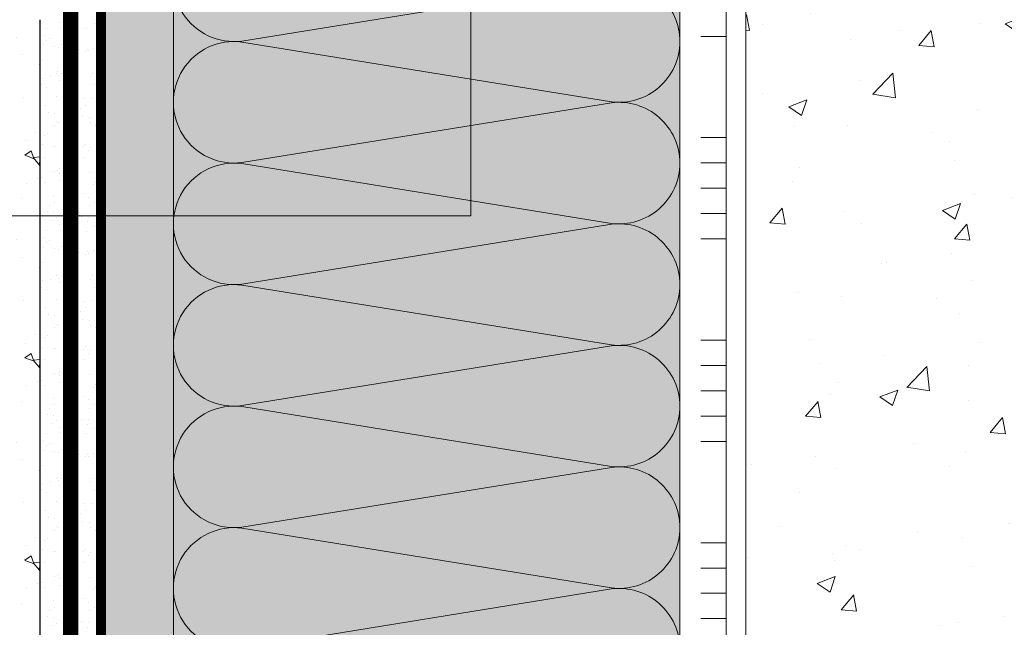
# Model space of a CAD drawing. Units: millimetres. Extents: x -86912 to 56516, y -31720 to 2974.
# Drawn here: x 38474 to 38668, y -20899 to -20779 of the extents above; entities that cross this region are included whole.
import ezdxf
from ezdxf import colors
from ezdxf.entities.mleader import LeaderData, LeaderLine
from ezdxf.math import Vec2, Vec3

# ---------------------------------------------------------------- set-up
doc = ezdxf.new("R2010")
doc.units = ezdxf.units.MM
for name, pattern in [('ACAD_ISO02W100', [15, 12, -3]), ('ACAD_ISO03W100', [30, 12, -18]), ('Штриховая', [6, 2, -2, 2]), ('штриховая 50', [1, 0.5, -0.5])]:
    doc.linetypes.add(name, pattern=pattern)
doc.layers.get('0').update_dxf_attribs({"lineweight": 30})
doc.layers.add('TN-АННОТАЦИИ @ 10', color=7, linetype='Continuous', lineweight=20, true_color=0x000000)
for name, color, linetype, lineweight in [('TN-БЛОКИ', 251, 'Continuous', 9), ('TN-СТЯЖКА', 252, 'Continuous', 15), ('Грунтовка', 6, 'ACAD_ISO02W100', 30), ('ТН_Клей', 1, 'Continuous', 15), ('ТН_Штрих Штукатурка', 7, 'Continuous', 15), ('ТН_Штукатурка', 7, 'Continuous', 25)]:
    doc.layers.add(name, color=color, linetype=linetype, lineweight=lineweight)
doc.layers.add('Стеклосетка', color=7, linetype='ACAD_ISO03W100')
doc.styles.add('TN-Текст', font='isocpeur.ttf')

# ---------------------------------------------------------------- blocks, each defined once
blk = doc.blocks.new('*U219')
at = {"color": 0, "lineweight": 0, "ltscale": 100}
for p, q in [((791.9999999964128, 99.99999999999991), (815.9999999964349, 99.99999999999991)), ((815.999999996305, 99.99999999999991), (839.999999996327, 99.99999999999991)), ((839.9999999961972, 99.99999999999991), (863.9999999962192, 99.99999999999991)), ((863.9999999960893, 99.9999999999999), (887.9999999961113, 99.9999999999999)), ((887.9999999959815, 99.9999999999999), (911.9999999960036, 99.9999999999999)), ((911.9999999958736, 99.9999999999999), (935.9999999958957, 99.9999999999999)), ((791.9999999964197, -5.861977570026203e-14), (815.9999999964417, -5.861977570026203e-14)), ((815.9999999963118, -6.03961325396639e-14), (839.9999999963338, -6.03961325396639e-14)), ((839.999999996204, -6.217248937906579e-14), (863.999999996226, -6.217248937906579e-14)), ((863.9999999960961, -6.394884621846766e-14), (887.9999999961182, -6.394884621846766e-14)), ((887.9999999959883, -6.572520305786955e-14), (911.9999999960104, -6.572520305786955e-14)), ((911.9999999958804, -6.750155989727143e-14), (935.9999999959025, -6.750155989727143e-14))]:
    blk.add_line(p, q, dxfattribs=at)
at = {"color": 0, "lineweight": 0, "ltscale": 100, "transparency": 33554559}
for points in [[(791.9999999964197, -5.861977570026203e-14, 0.4517184411417457), (803.9043687485561, 13.51195390599472), (792.0956312443328, 86.48804609395938, -1.135041612653805), (815.9043687485561, 86.48804609399576), (804.0956312443328, 13.51195390603838, 0.4517184411390402), (815.9999999963119, -6.039613253966228e-14, 0.4517184411390404)], [(815.9999999963118, -6.03961325396639e-14, 0.4517184411417457), (827.9043687484482, 13.51195390599472), (816.0956312442249, 86.48804609395938, -1.135041612653805), (839.9043687484482, 86.48804609399576), (828.0956312442249, 13.51195390603838, 0.4517184411390402), (839.999999996204, -6.217248937906415e-14, 0.4517184411390404)], [(839.999999996204, -6.217248937906579e-14, 0.4517184411417457), (851.9043687483404, 13.51195390599472), (840.0956312441172, 86.48804609395938, -1.135041612653805), (863.9043687483404, 86.48804609399576), (852.0956312441172, 13.51195390603837, 0.4517184411390402), (863.9999999960962, -6.394884621846604e-14, 0.4517184411390404)], [(863.9999999960961, -6.394884621846766e-14, 0.4517184411417457), (875.9043687482325, 13.51195390599472), (864.0956312440093, 86.48804609395937, -1.135041612653805), (887.9043687482325, 86.48804609399575), (876.0956312440093, 13.51195390603837, 0.4517184411390402), (887.9999999959883, -6.572520305786791e-14, 0.4517184411390404)], [(887.9999999959883, -6.572520305786955e-14, 0.4517184411417457), (899.9043687481247, 13.51195390599472), (888.0956312439015, 86.48804609395937, -1.135041612653805), (911.9043687481247, 86.48804609399575), (900.0956312439015, 13.51195390603837, 0.4517184411390402), (911.9999999958806, -6.75015598972698e-14, 0.4517184411390404)], [(911.9999999958804, -6.750155989727143e-14, 0.4517184411417457), (923.9043687480169, 13.51195390599472), (912.0956312437936, 86.48804609395937, -1.135041612653805), (935.9043687480169, 86.48804609399575), (924.0956312437936, 13.51195390603837, 0.4517184411390402), (935.9999999957727, -6.927791673667168e-14, 0.4517184411390404)]]:
    blk.add_lwpolyline(points, format="xyb", dxfattribs=at)
blk = doc.blocks.new('*U376')
at = {"layer": 'ТН_Штрих Штукатурка', "ltscale": 100, "transparency": 33554636}
h = blk.add_hatch(dxfattribs=at)
h.set_pattern_fill('AR-SAND', color=256, scale=0.1, angle=180, style=0)
h.set_pattern_definition([(217.5, (852.9999999999775, 58838.9397012332), (0.1600031295984064, -4.894132373293424), [0, -3.860800000000001, 0, -4.318000000000001, 0, -4.1275]), (187.5, (852.9999999999775, 58838.9397012332), (-4.495232831380023, -7.168251005683545), [0, -2.082799999999998, 0, -3.479799999999998, 0, -1.333499999999999]), (147.5, (856.1241999999831, 58838.9397012332), (-7.90992370241458, -0.01437184678545994), [0, -1.269999999999999, 0, -4.571999999999996, 0, -5.968999999999996]), (137.5, (856.1241999999831, 58838.9397012332), (-7.635564524722971, -2.229293232572165), [0, -0.635, 0, -2.9972, 0, -3.429])])
h.paths.add_polyline_path([(-1.35003119794419e-13, 319.9999999999999), (11.99999999999986, 319.9999999999999), (11.99999999999985, 359.9999999999927), (-1.527666881884183e-13, 359.9999999999927)])
h = blk.add_hatch(dxfattribs=at)
h.set_pattern_fill('AR-CONC', color=256, scale=0.1, angle=180, style=0)
h.set_pattern_definition([(230.0000000000001, (-1.35003119794419e-13, 319.9999999999999), (-18.2184668996004, 1.593908553890302), [1.905, -20.955]), (175, (-1.35003119794419e-13, 319.9999999999999), (3.524342142496941, -19.10568452390352), [1.524, -16.764058417]), (280.4514447, (-1.518200700000135, 320.13282535), (-14.69412470903532, -17.51177519121952), [1.61900088, -17.80902446]), (226.1842, (-1.330582068953641e-13, 314.92), (-27.107904089213, 4.204232793272705), [2.857499999999999, -31.43249999999999]), (276.6355576100001, (-2.258990000000134, 315.27035), (-23.74041340515029, -24.74261245977216), [2.428502314, -26.713560816]), (171.18415117, (-1.330582068953641e-13, 314.92), (-23.74041340649769, -24.74261245855328), [2.285996707, -25.145973192]), (201, (-2.540000000000134, 316.1899999999999), (-15.16143912691325, 10.22651981870876), [1.905, -20.955]), (146.0000000000001, (-2.540000000000134, 316.1899999999999), (-6.1802028347647, -18.41879661223193), [1.524, -16.764]), (251.451445, (-3.803453260000134, 317.0422099899999), (-21.34164192787161, -8.192276888590532), [1.61900088, -17.80899376]), (217.5, (-1.35003119794419e-13, 319.9999999999999), (-0.3088603250591784, -8.455503887315311), [0, -16.5608, 0, -17.018, 0, -16.8275]), (187.5, (-1.35003119794419e-13, 319.9999999999999), (-6.681966251030572, -10.01805748181195), [0, -9.702799999999998, 0, -16.1798, 0, -6.4135]), (147.5, (5.664199999999865, 319.9999999999999), (-13.55905951668714, 0.5728743992673392), [0, -6.35, 0, -19.812, 0, -26.289]), (137.5, (8.204199999999865, 319.9999999999999), (-14.8129181386018, -2.542649103333309), [0, -8.254999999999999, 0, -13.1572, 0, -18.669])])
edge = h.paths.add_edge_path()
edge.add_line((11.99999999999985, 359.9999999999999), (11.99999999999986, 319.9999999999999))
edge.add_line((11.99999999999986, 319.9999999999999), (33.91626297328039, 319.9999999999999))
edge.add_spline(control_points=[(33.91626297328039, 319.9999999999999), (33.46087830081669, 323.1248807340905), (28.7497579194828, 329.265895466959), (21.5579563072031, 338.6405146831743), (26.36476861652007, 346.3044698496521), (28.99999999999985, 348.9397012331319), (31.6352313834735, 351.5749326166055), (34.28108439063182, 355.7934661309244), (33.96735444011333, 359.6494068640494), (33.91626297328029, 359.9999999999999)], knot_values=[0, 0, 0, 0, 10.05250795184849, 21.23284783932141, 32.41318772684639, 32.41318772684639, 32.41318772684639, 43.59352761434533, 44.72135954999594, 44.72135954999594, 44.72135954999594, 44.72135954999594], degree=3, periodic=0)
edge.add_line((33.91626297328029, 359.9999999999999), (11.99999999999984, 359.9999999999999))
h = blk.add_hatch(dxfattribs=at)
h.set_pattern_fill('AR-SAND', color=256, scale=0.1, angle=180, style=0)
h.set_pattern_definition([(217.5, (852.9999999999775, 58798.9397012332), (0.1600031295984064, -4.894132373293424), [0, -3.860800000000001, 0, -4.318000000000001, 0, -4.1275]), (187.5, (852.9999999999775, 58798.9397012332), (-4.495232831380023, -7.168251005683545), [0, -2.082799999999998, 0, -3.479799999999998, 0, -1.333499999999999]), (147.5, (856.1241999999831, 58798.9397012332), (-7.90992370241458, -0.01437184678545994), [0, -1.269999999999999, 0, -4.571999999999996, 0, -5.968999999999996]), (137.5, (856.1241999999831, 58798.9397012332), (-7.635564524722971, -2.229293232572165), [0, -0.635, 0, -2.9972, 0, -3.429])])
h.paths.add_polyline_path([(-1.172395514004165e-13, 279.9999999999999), (11.99999999999988, 279.9999999999999), (11.99999999999986, 319.9999999999927), (-1.350031197944158e-13, 319.9999999999927)])
h = blk.add_hatch(dxfattribs=at)
h.set_pattern_fill('AR-CONC', color=256, scale=0.1, angle=180, style=0)
h.set_pattern_definition([(230.0000000000001, (-1.172395514004165e-13, 279.9999999999999), (-18.2184668996004, 1.593908553890302), [1.905, -20.955]), (175, (-1.172395514004165e-13, 279.9999999999999), (3.524342142496941, -19.10568452390352), [1.524, -16.764058417]), (280.4514447, (-1.518200700000117, 280.13282535), (-14.69412470903532, -17.51177519121952), [1.61900088, -17.80902446]), (226.1842, (-1.152946385013616e-13, 274.92), (-27.107904089213, 4.204232793272705), [2.857499999999999, -31.43249999999999]), (276.6355576100001, (-2.258990000000116, 275.27035), (-23.74041340515029, -24.74261245977216), [2.428502314, -26.713560816]), (171.18415117, (-1.152946385013616e-13, 274.92), (-23.74041340649769, -24.74261245855328), [2.285996707, -25.145973192]), (201, (-2.540000000000116, 276.1899999999999), (-15.16143912691325, 10.22651981870876), [1.905, -20.955]), (146.0000000000001, (-2.540000000000116, 276.1899999999999), (-6.1802028347647, -18.41879661223193), [1.524, -16.764]), (251.451445, (-3.803453260000116, 277.0422099899999), (-21.34164192787161, -8.192276888590532), [1.61900088, -17.80899376]), (217.5, (-1.172395514004165e-13, 279.9999999999999), (-0.3088603250591784, -8.455503887315311), [0, -16.5608, 0, -17.018, 0, -16.8275]), (187.5, (-1.172395514004165e-13, 279.9999999999999), (-6.681966251030572, -10.01805748181195), [0, -9.702799999999998, 0, -16.1798, 0, -6.4135]), (147.5, (5.664199999999883, 279.9999999999999), (-13.55905951668714, 0.5728743992673392), [0, -6.35, 0, -19.812, 0, -26.289]), (137.5, (8.204199999999883, 279.9999999999999), (-14.8129181386018, -2.542649103333309), [0, -8.254999999999999, 0, -13.1572, 0, -18.669])])
edge = h.paths.add_edge_path()
edge.add_line((11.99999999999986, 319.9999999999999), (11.99999999999988, 279.9999999999999))
edge.add_line((11.99999999999988, 279.9999999999999), (33.91626297328041, 279.9999999999999))
edge.add_spline(control_points=[(33.91626297328041, 279.9999999999999), (33.46087830081671, 283.1248807340905), (28.74975791948282, 289.265895466959), (21.55795630720311, 298.6405146831743), (26.36476861652009, 306.3044698496521), (28.99999999999987, 308.9397012331319), (31.63523138347352, 311.5749326166055), (34.28108439063184, 315.7934661309244), (33.96735444011335, 319.6494068640494), (33.91626297328031, 319.9999999999999)], knot_values=[0, 0, 0, 0, 10.05250795184849, 21.23284783932141, 32.41318772684639, 32.41318772684639, 32.41318772684639, 43.59352761434533, 44.72135954999594, 44.72135954999594, 44.72135954999594, 44.72135954999594], degree=3, periodic=0)
edge.add_line((33.91626297328031, 319.9999999999999), (11.99999999999986, 319.9999999999999))
h = blk.add_hatch(dxfattribs=at)
h.set_pattern_fill('AR-SAND', color=256, scale=0.1, angle=180, style=0)
h.set_pattern_definition([(217.5, (852.9999999999775, 58758.9397012332), (0.1600031295984064, -4.894132373293424), [0, -3.860800000000001, 0, -4.318000000000001, 0, -4.1275]), (187.5, (852.9999999999775, 58758.9397012332), (-4.495232831380023, -7.168251005683545), [0, -2.082799999999998, 0, -3.479799999999998, 0, -1.333499999999999]), (147.5, (856.1241999999831, 58758.9397012332), (-7.90992370241458, -0.01437184678545994), [0, -1.269999999999999, 0, -4.571999999999996, 0, -5.968999999999996]), (137.5, (856.1241999999831, 58758.9397012332), (-7.635564524722971, -2.229293232572165), [0, -0.635, 0, -2.9972, 0, -3.429])])
h.paths.add_polyline_path([(-9.9475983006414e-14, 239.9999999999999), (11.9999999999999, 239.9999999999999), (11.99999999999988, 279.9999999999927), (-1.172395514004133e-13, 279.9999999999927)])
h = blk.add_hatch(dxfattribs=at)
h.set_pattern_fill('AR-CONC', color=256, scale=0.1, angle=180, style=0)
h.set_pattern_definition([(230.0000000000001, (-9.9475983006414e-14, 239.9999999999999), (-18.2184668996004, 1.593908553890302), [1.905, -20.955]), (175, (-9.9475983006414e-14, 239.9999999999999), (3.524342142496941, -19.10568452390352), [1.524, -16.764058417]), (280.4514447, (-1.5182007000001, 240.1328253499999), (-14.69412470903532, -17.51177519121952), [1.61900088, -17.80902446]), (226.1842, (-9.753107010735911e-14, 234.9199999999999), (-27.107904089213, 4.204232793272705), [2.857499999999999, -31.43249999999999]), (276.6355576100001, (-2.258990000000098, 235.2703499999999), (-23.74041340515029, -24.74261245977216), [2.428502314, -26.713560816]), (171.18415117, (-9.753107010735911e-14, 234.9199999999999), (-23.74041340649769, -24.74261245855328), [2.285996707, -25.145973192]), (201, (-2.540000000000098, 236.1899999999999), (-15.16143912691325, 10.22651981870876), [1.905, -20.955]), (146.0000000000001, (-2.540000000000098, 236.1899999999999), (-6.1802028347647, -18.41879661223193), [1.524, -16.764]), (251.451445, (-3.803453260000098, 237.0422099899999), (-21.34164192787161, -8.192276888590532), [1.61900088, -17.80899376]), (217.5, (-9.9475983006414e-14, 239.9999999999999), (-0.3088603250591784, -8.455503887315311), [0, -16.5608, 0, -17.018, 0, -16.8275]), (187.5, (-9.9475983006414e-14, 239.9999999999999), (-6.681966251030572, -10.01805748181195), [0, -9.702799999999998, 0, -16.1798, 0, -6.4135]), (147.5, (5.664199999999901, 239.9999999999999), (-13.55905951668714, 0.5728743992673392), [0, -6.35, 0, -19.812, 0, -26.289]), (137.5, (8.2041999999999, 239.9999999999999), (-14.8129181386018, -2.542649103333309), [0, -8.254999999999999, 0, -13.1572, 0, -18.669])])
edge = h.paths.add_edge_path()
edge.add_line((11.99999999999988, 279.9999999999999), (11.9999999999999, 239.9999999999999))
edge.add_line((11.9999999999999, 239.9999999999999), (33.91626297328042, 239.9999999999999))
edge.add_spline(control_points=[(33.91626297328042, 239.9999999999999), (33.46087830081672, 243.1248807340905), (28.74975791948284, 249.265895466959), (21.55795630720313, 258.6405146831743), (26.36476861652011, 266.3044698496521), (28.99999999999989, 268.9397012331319), (31.63523138347354, 271.5749326166055), (34.28108439063185, 275.7934661309244), (33.96735444011337, 279.6494068640494), (33.91626297328033, 279.9999999999999)], knot_values=[0, 0, 0, 0, 10.05250795184849, 21.23284783932141, 32.41318772684639, 32.41318772684639, 32.41318772684639, 43.59352761434533, 44.72135954999594, 44.72135954999594, 44.72135954999594, 44.72135954999594], degree=3, periodic=0)
edge.add_line((33.91626297328033, 279.9999999999999), (11.99999999999988, 279.9999999999999))
h = blk.add_hatch(dxfattribs=at)
h.set_pattern_fill('AR-CONC', color=256, scale=0.1, angle=180, style=0)
h.set_pattern_definition([(230.0000000000001, (-8.171241461241151e-14, 200), (-18.2184668996004, 1.593908553890302), [1.905, -20.955]), (175, (-8.171241461241151e-14, 200), (3.524342142496941, -19.10568452390352), [1.524, -16.764058417]), (280.4514447, (-1.518200700000082, 200.13282535), (-14.69412470903532, -17.51177519121952), [1.61900088, -17.80902446]), (226.1842, (-7.976750171335662e-14, 194.92), (-27.107904089213, 4.204232793272705), [2.857499999999999, -31.43249999999999]), (276.6355576100001, (-2.25899000000008, 195.27035), (-23.74041340515029, -24.74261245977216), [2.428502314, -26.713560816]), (171.18415117, (-7.976750171335662e-14, 194.92), (-23.74041340649769, -24.74261245855328), [2.285996707, -25.145973192]), (201, (-2.54000000000008, 196.19), (-15.16143912691325, 10.22651981870876), [1.905, -20.955]), (146.0000000000001, (-2.54000000000008, 196.19), (-6.1802028347647, -18.41879661223193), [1.524, -16.764]), (251.451445, (-3.80345326000008, 197.04220999), (-21.34164192787161, -8.192276888590532), [1.61900088, -17.80899376]), (217.5, (-8.171241461241151e-14, 200), (-0.3088603250591784, -8.455503887315311), [0, -16.5608, 0, -17.018, 0, -16.8275]), (187.5, (-8.171241461241151e-14, 200), (-6.681966251030572, -10.01805748181195), [0, -9.702799999999998, 0, -16.1798, 0, -6.4135]), (147.5, (5.664199999999918, 200), (-13.55905951668714, 0.5728743992673392), [0, -6.35, 0, -19.812, 0, -26.289]), (137.5, (8.204199999999918, 200), (-14.8129181386018, -2.542649103333309), [0, -8.254999999999999, 0, -13.1572, 0, -18.669])])
edge = h.paths.add_edge_path()
edge.add_line((11.9999999999999, 240), (11.99999999999992, 200))
edge.add_line((11.99999999999992, 200), (33.91626297328044, 200))
edge.add_spline(control_points=[(33.91626297328045, 200), (33.46087830081674, 203.1248807340905), (28.74975791948286, 209.2658954669591), (21.55795630720315, 218.6405146831743), (26.36476861652012, 226.3044698496521), (28.9999999999999, 228.9397012331319), (31.63523138347356, 231.5749326166055), (34.28108439063188, 235.7934661309244), (33.96735444011339, 239.6494068640495), (33.91626297328035, 240)], knot_values=[0, 0, 0, 0, 10.05250795184849, 21.23284783932141, 32.41318772684639, 32.41318772684639, 32.41318772684639, 43.59352761434533, 44.72135954999594, 44.72135954999594, 44.72135954999594, 44.72135954999594], degree=3, periodic=0)
edge.add_line((33.91626297328035, 240), (11.9999999999999, 240))
at = {"layer": 'ТН_Штукатурка', "ltscale": 100}
for points in [[(-1.527666881884215e-13, 359.9999999999999), (-1.35003119794419e-13, 319.9999999999999)], [(11.99999999999986, 319.9999999999999), (11.99999999999985, 359.9999999999999)], [(-1.35003119794419e-13, 319.9999999999999), (-1.172395514004165e-13, 279.9999999999999)], [(11.99999999999988, 279.9999999999999), (11.99999999999986, 319.9999999999999)], [(-1.172395514004165e-13, 279.9999999999999), (-9.9475983006414e-14, 239.9999999999999)], [(11.9999999999999, 239.9999999999999), (11.99999999999988, 279.9999999999999)], [(-9.947598300641401e-14, 240), (-8.171241461241151e-14, 200)], [(11.99999999999992, 200), (11.9999999999999, 240)]]:
    blk.add_lwpolyline(points, dxfattribs=at)
blk = doc.blocks.new('_DotSmall')
at = {"color": 0, "linetype": 'ByBlock', "const_width": 0.5}
blk.add_lwpolyline([(-0.0625, 0, 1), (0.0625, 0, 1)], format="xyb", close=True, dxfattribs=at)
blk = doc.blocks.new('*U373')
at = {"color": 1, "ltscale": 100}
for points in [[(750, 1.175660927181459e-14), (750, 5.000000000000012)], [(770, 1.240975423135985e-14), (770, 5.000000000000012)], [(775, 1.240975423135985e-14), (775, 5.000000000000012)], [(780, 1.240975423135985e-14), (780, 5.000000000000012)], [(785, 1.240975423135985e-14), (785, 5.000000000000012)], [(790, 1.240975423135985e-14), (790, 5.000000000000012)], [(810, 1.30628991909051e-14), (810, 5.000000000000013)], [(815, 1.30628991909051e-14), (815, 5.000000000000013)], [(820, 1.30628991909051e-14), (820, 5.000000000000013)], [(825, 1.30628991909051e-14), (825, 5.000000000000013)], [(830, 1.30628991909051e-14), (830, 5.000000000000013)], [(850, 1.371604415045036e-14), (850, 5.000000000000013)], [(855, 1.371604415045036e-14), (855, 5.000000000000013)], [(860, 1.371604415045036e-14), (860, 5.000000000000013)], [(865, 1.371604415045036e-14), (865, 5.000000000000013)], [(1124.569778233361, 1.591338345945643e-14), (0, -2.449293598294707e-15)]]:
    blk.add_lwpolyline(points, dxfattribs=at)

msp = doc.modelspace()

# ---------------------------------------------------------------- hatches: boundary and pattern name
at = {"lineweight": 9, "transparency": 33554559}
h = msp.add_hatch(color=45, dxfattribs=at)
h.dxf.hatch_style = 1
h.paths.add_polyline_path([(38503.88660298153, -19967.77238580534), (38603.88660298153, -19967.77238580534), (38603.88660298147, -21123.88505849375), (38503.88660298147, -21123.88505849375)])
at = {"lineweight": 9, "true_color": 0x636466}
h = msp.add_hatch(dxfattribs=at)
h.set_pattern_fill('AR-CONC', color=251, scale=0.2)
h.set_pattern_definition([(49.99999999999999, (33279.28851561997, -22758.25646198589), (36.4369337992008, -3.187817107780617), [3.81, -41.91]), (355, (33279.28851561997, -22758.25646198589), (-7.048684284993868, 38.21136904780703), [3.048, -33.528116834]), (100.4514447, (33282.32491701997, -22758.5221126859), (29.38824941807066, 35.02355038243902), [3.23800176, -35.61804891999999]), (46.18420000000001, (33279.28851561997, -22748.09646198589), (54.21580817842599, -8.40846558654543), [5.715, -62.865]), (96.63555760999992, (33283.80649561997, -22748.79716198589), (47.48082681030061, 49.48522491954431), [4.857004628, -53.427121632]), (351.1841511700001, (33279.28851561997, -22748.09646198589), (47.48082681299541, 49.48522491710654), [4.571993414, -50.291946384]), (21, (33284.36851561997, -22750.63646198589), (30.3228782538265, -20.45303963741752), [3.81, -41.91]), (326.0000000000001, (33284.36851561997, -22750.63646198589), (12.36040566952942, 36.83759322446385), [3.048, -33.528]), (71.45144499999999, (33286.89542213997, -22752.34088196589), (42.68328385574323, 16.38455377718105), [3.23800176, -35.61798752]), (37.50000000000001, (33279.28851561997, -22758.25646198589), (0.6177206501183634, 16.91100777463062), [0, -33.1216, 0, -34.036, 0, -33.655]), (7.499999999999999, (33279.28851561997, -22758.25646198589), (13.36393250206115, 20.0361149636239), [0, -19.4056, 0, -32.3596, 0, -12.827]), (327.5, (33267.96011561997, -22758.25646198589), (27.11811903337428, -1.145748798534689), [0, -12.7, 0, -39.624, 0, -52.578]), (317.5, (33262.88011561997, -22758.25646198589), (29.62583627720361, 5.085298206666606), [0, -16.51, 0, -26.3144, 0, -37.338])])
h.paths.add_polyline_path([(38616.88864116008, -20747.76675854094), (38916.88864116008, -20747.76675854094), (38916.88864116008, -20997.76675854094), (38616.88864116008, -20997.76675854094)])
at = {"layer": 'TN-СТЯЖКА', "transparency": 33554559}
h = msp.add_hatch(dxfattribs=at)
h.set_pattern_fill('AR-SAND', color=0, scale=0.3, angle=97.37313399821922)
h.set_pattern_definition([(134.8731339982192, (2054.1211000111, -23052.34567611464), (-14.499395034255, -2.360241055447857), [0, -11.5824, 0, -12.954, 0, -12.3825]), (104.8731339982192, (2054.1211000111, -23052.34567611464), (-23.05756741028448, 10.61447367133138), [0, -6.248400000000001, 0, -10.4394, 0, -4.0005]), (64.87313399821922, (2055.323891276827, -23061.64077826207), (-3.088014507951728, 23.528027162316), [0, -3.81, 0, -13.716, 0, -17.907]), (54.87313399821922, (2055.323891276827, -23061.64077826207), (-9.572210048188463, 21.85902880151265), [0, -1.905, 0, -8.991599999999998, 0, -10.287])])
h.paths.add_polyline_path([(38489.60629589393, -21123.8850584937), (38503.88660298161, -21123.8850584937), (38503.88660298156, -19967.7723858053), (38489.60629589388, -19967.7723858053)])

# ---------------------------------------------------------------- linework, layer by layer
at = {"layer": 'TN-БЛОКИ'}
msp.add_lwpolyline([(38616.88864116008, -20747.76675854094), (38916.88864116008, -20747.76675854094), (38916.88864116008, -20997.76675854094), (38616.88864116008, -20997.76675854094)], close=True, dxfattribs=at)
at = {"layer": 'TN-СТЯЖКА', "color": 0, "transparency": 33554559}
msp.add_lwpolyline([(38489.60629589393, -21123.8850584937), (38503.88660298161, -21123.8850584937), (38503.88660298156, -19967.7723858053), (38489.60629589388, -19967.7723858053)], close=True, dxfattribs=at)
at = {"layer": 'Грунтовка', "color": 5, "linetype": 'штриховая 50', "ltscale": 5, "const_width": 3}
msp.add_lwpolyline([(38483.60629589296, -21123.88505849372), (38483.60629589335, -20277.946671059)], dxfattribs=at)
at = {"layer": 'Стеклосетка', "linetype": 'Штриховая', "ltscale": 0.3, "const_width": 2}
msp.add_lwpolyline([(38489.60629589393, -21123.88505849369), (38489.60629589367, -19961.2723858053)], dxfattribs=at)

# ---------------------------------------------------------------- block references
at = {"xscale": -1, "rotation": 90}
msp.add_blockref('*U219', (38603.88660298153, -19967.77238580537), dxfattribs=at)
at = {"layer": 'ТН_Клей', "ltscale": 100, "xscale": -1, "rotation": 90}
msp.add_blockref('*U373', (38613.02675426534, -20032.74367940551), dxfattribs=at)
at = {"layer": 'ТН_Штукатурка', "ltscale": 100, "xscale": -1}
msp.add_blockref('*U376', (38489.60754002374, -21139.45480013302), dxfattribs=at)

# ---------------------------------------------------------------- leaders
at = {"layer": 'TN-АННОТАЦИИ @ 10'}
ml = msp.add_multileader_mtext('Standard', dxfattribs=at)
ml.set_content('\\A1;Декоративная минеральная штукатурка ТЕХНОНИКОЛЬ 301', color=256, style='TN-Текст')
ml.set_leader_properties(color=256, linetype='ByLayer', lineweight=-1)
ml.set_arrow_properties(name='DOTSMALL')
ml.build(insert=Vec2(0, 0))
ml.multileader.update_dxf_attribs({"text_left_attachment_type": 6, "text_right_attachment_type": 6, "dogleg_length": 100, "arrow_head_size": 50, "scale": 10})
ctx = ml.context
ctx.base_point, ctx.scale, ctx.char_height, ctx.arrow_head_size, ctx.landing_gap_size, ctx.plane_origin = Vec3(35513.43722803725, -20901.46537700474), 10, 25, 50, 0, Vec3(33402.73020779114, -19795.47886305933)
ctx.left_attachment, ctx.right_attachment, ctx.text_align_type = 6, 6, 1
notes = []
notes.append((ctx, [(1, (1, 1, 0), (35505.25790894279, -20901.46537700474), (1, 0), 8.179319094457314, [(0, [(35891.06909550034, -20543.68415176056), (35505.25045778348, -20543.68415174193)], 0, [])])]))
ctx.mtext.insert, ctx.mtext.width, ctx.mtext.alignment, ctx.mtext.line_spacing_style, ctx.mtext.flow_direction = Vec3(35984.68722803725, -20868.96537700474), 1535.998230330675, 2, 2, 5
ml = msp.add_multileader_mtext('Standard', dxfattribs=at)
ml.set_content('Плиты из каменной ваты ТЕХНОФАС КОТТЕДЖ', color=256, style='TN-Текст')
ml.set_leader_properties(color=256, linetype='ByLayer', lineweight=-1)
ml.set_arrow_properties(name='DOTSMALL')
ml.build(insert=Vec2(0, 0))
ml.multileader.update_dxf_attribs({"text_left_attachment_type": 6, "text_right_attachment_type": 6, "dogleg_length": 100, "arrow_head_size": 50, "scale": 10})
ctx = ml.context
ctx.base_point, ctx.scale, ctx.char_height, ctx.arrow_head_size, ctx.landing_gap_size, ctx.plane_origin = Vec3(35513.43474431746, -21061.46537700474), 10, 25, 50, 0, Vec3(33402.72772407136, -19955.47886305933)
ctx.left_attachment, ctx.right_attachment, ctx.text_align_type = 6, 6, 1
notes.append((ctx, [(1, (1, 1, 0), (35505.255425223, -21061.46537700474), (1, 0), 8.179319094457314, [(0, [(35972.85302911769, -20543.68415175599), (35505.25045778348, -20543.68415173906)], 0, [])])]))
ctx.mtext.insert, ctx.mtext.width, ctx.mtext.alignment, ctx.mtext.line_spacing_style, ctx.mtext.flow_direction = Vec3(35881.55974431746, -21031.46537700474), 806.8915319410153, 2, 2, 5
ml = msp.add_multileader_mtext('Standard', dxfattribs=at)
ml.set_content('Анкер с тарельчатым дюбелем', color=256, style='TN-Текст')
ml.set_leader_properties(color=256, linetype='ByLayer', lineweight=-1)
ml.set_arrow_properties(name='DOTSMALL')
ml.build(insert=Vec2(0, 0))
ml.multileader.update_dxf_attribs({"text_left_attachment_type": 6, "text_right_attachment_type": 6, "dogleg_length": 100, "arrow_head_size": 50, "scale": 10})
ctx = ml.context
ctx.base_point, ctx.scale, ctx.char_height, ctx.arrow_head_size, ctx.landing_gap_size, ctx.plane_origin, ctx.plane_x_axis, ctx.plane_y_axis = Vec3(37918.61006839231, -20818.19709311219), 10, 25, 50, 0, Vec3(36765.54809242235, -22570.40510758915), Vec3(1, -2.449293598294706e-16), Vec3(2.449293598294706e-16, 1)
ctx.left_attachment, ctx.right_attachment, ctx.text_align_type = 6, 6, 2
notes.append((ctx, [(0, (1, 1, 0), (38562.61366851457, -20818.19709311219), (-1, 2.449293598294706e-16), 155.2536001222525, [(1, [(38562.61366851457, -20717.77539259018)], 0, [])])]))
ctx.mtext.insert, ctx.mtext.text_direction, ctx.mtext.alignment, ctx.mtext.line_spacing_style, ctx.mtext.flow_direction = Vec3(38407.36006839231, -20785.69709311219), Vec3(1, -2.449293598294706e-16), 3, 2, 5
ml = msp.add_multileader_mtext('Standard', dxfattribs=at)
ml.set_content('\\A1;Декоративная минеральная штукатурка ТЕХНОНИКОЛЬ 301', color=256, style='TN-Текст')
ml.set_leader_properties(color=256, linetype='ByLayer', lineweight=-1)
ml.set_arrow_properties(name='DOTSMALL')
ml.build(insert=Vec2(0, 0))
ml.multileader.update_dxf_attribs({"text_left_attachment_type": 6, "text_right_attachment_type": 6, "dogleg_length": 100, "arrow_head_size": 50, "scale": 10})
ctx = ml.context
ctx.base_point, ctx.scale, ctx.char_height, ctx.arrow_head_size, ctx.landing_gap_size, ctx.plane_origin = Vec3(40389.97689971486, -21164.88247145705), 10, 25, 50, 0, Vec3(38279.26987946875, -20058.89595751164)
ctx.left_attachment, ctx.right_attachment, ctx.text_align_type = 6, 6, 1
notes.append((ctx, [(1, (1, 1, 0), (40381.7975806204, -21164.88247145705), (1, 0), 8.179319094457314, [(0, [(40641.78415827233, -20807.10124621288), (40381.79012946109, -20807.10124619425)], 0, [])])]))
ctx.mtext.insert, ctx.mtext.width, ctx.mtext.alignment, ctx.mtext.line_spacing_style, ctx.mtext.flow_direction = Vec3(40861.22689971486, -21132.38247145705), 1535.998230330675, 2, 2, 5
ml = msp.add_multileader_mtext('Standard', dxfattribs=at)
ml.set_content('Плиты из каменной ваты ТЕХНОФАС КОТТЕДЖ', color=256, style='TN-Текст')
ml.set_leader_properties(color=256, linetype='ByLayer', lineweight=-1)
ml.set_arrow_properties(name='DOTSMALL')
ml.build(insert=Vec2(0, 0))
ml.multileader.update_dxf_attribs({"text_left_attachment_type": 6, "text_right_attachment_type": 6, "dogleg_length": 100, "arrow_head_size": 50, "scale": 10})
ctx = ml.context
ctx.base_point, ctx.scale, ctx.char_height, ctx.arrow_head_size, ctx.landing_gap_size, ctx.plane_origin = Vec3(40389.97441599507, -21324.88247145705), 10, 25, 50, 0, Vec3(38279.26739574897, -20218.89595751164)
ctx.left_attachment, ctx.right_attachment, ctx.text_align_type = 6, 6, 1
notes.append((ctx, [(1, (1, 1, 0), (40381.79509690061, -21324.88247145705), (1, 0), 8.179319094457314, [(0, [(40725.38736101594, -20807.10124620832), (40381.79012946109, -20807.10124619137)], 0, [])])]))
ctx.mtext.insert, ctx.mtext.width, ctx.mtext.alignment, ctx.mtext.line_spacing_style, ctx.mtext.flow_direction = Vec3(40758.09941599507, -21294.88247145705), 806.8915319410153, 2, 2, 5
for ctx, leaders in notes:
    for number, flags, end, landing, length, lines in leaders:
        leader = LeaderData()
        leader.index, (leader.has_last_leader_line, leader.has_dogleg_vector, leader.attachment_direction) = number, flags
        leader.last_leader_point, leader.dogleg_vector, leader.dogleg_length = Vec3(end), Vec3(landing), length
        for number, points, colour, breaks in lines:
            line = LeaderLine()
            line.index, line.vertices, line.color, line.breaks = number, Vec3.list(points), colors.encode_raw_color(colour), breaks
            leader.lines.append(line)
        ctx.leaders.append(leader)

doc.saveas('drawing.dxf')
